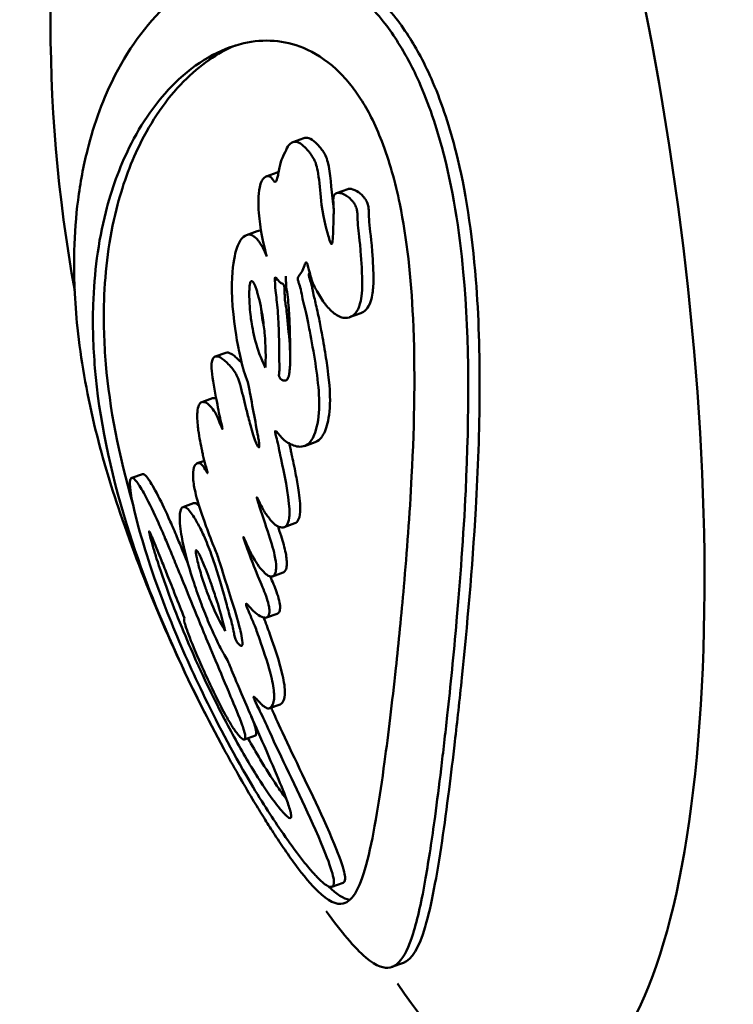
# Model space of a CAD drawing. Units: millimetres. Extents: x -927 to 46788, y 6 to 32044.
# Drawn here: x 4123 to 4183, y 6629 to 6711 of the extents above; entities that cross this region are included whole.
import ezdxf

# ---------------------------------------------------------------- set-up
doc = ezdxf.new("R2010")
doc.units = ezdxf.units.MM
doc.layers.add('MD_Visible', color=7, linetype='Continuous', lineweight=50)
doc.styles.get("Standard").update_dxf_attribs({"font": 'Square-721-BT.ttf'})
doc.dimstyles.new('OLCU', dxfattribs={"dimtxt": 300, "dimasz": 150, "dimexe": 0.18, "dimexo": 0.0625, "dimgap": 50, "dimtad": 1, "dimdec": 0, "dimlfac": 0.1, "dimrnd": 5, "dimzin": 0, "dimdsep": 46, "dimtxsty": 'Standard', "dimcen": 0.09, "dimse1": 1, "dimse2": 1, "dimadec": 0, "dimazin": 0, "dimtfac": 1, "dimtdec": 0, "dimtofl": 0, "dimtmove": 0, "dimatfit": 3, "dimfxl": 1, "dimtolj": 1, "dimtzin": 0, "dimarcsym": 0})

# ---------------------------------------------------------------- blocks, each defined once
blk = doc.blocks.new('*D9')
at = {"color": 0, "lineweight": -2, "transparency": 16777216}
blk.add_line((304.351, 15947.465), (21564.351, 15947.465), dxfattribs=at)
at = {"color": 0, "transparency": 16777216}
for points in [[(304.351, 15997.465), (304.351, 15897.465), (4.351, 15947.465)], [(21564.351, 15997.465), (21564.351, 15897.465), (21864.351, 15947.465)]]:
    blk.add_solid(points, dxfattribs=at)
at = {"layer": 'Defpoints', "color": 0, "transparency": 16777216}
for p in [(21864.351, 15947.465), (4.351, 8092.408), (21864.351, 4117.849)]:
    blk.add_point(p, dxfattribs=at)
at = {"color": 0, "transparency": 16777216, "insert": (10934.351, 16374.718), "char_height": 600, "attachment_point": 5}
blk.add_mtext('\\A1;2185', dxfattribs=at)
blk = doc.blocks.new('*D10')
at = {"color": 0, "lineweight": -2, "transparency": 16777216}
blk.add_line((-105.882, 15578.067), (-105.882, 307.592), dxfattribs=at)
at = {"color": 0, "transparency": 16777216}
for points in [[(-155.882, 15578.067), (-55.882, 15578.067), (-105.882, 15878.067)], [(-155.882, 307.592), (-55.882, 307.592), (-105.882, 7.592)]]:
    blk.add_solid(points, dxfattribs=at)
at = {"layer": 'Defpoints', "color": 0, "transparency": 16777216}
for p in [(12298.167, 15878.067), (-105.882, 7.592), (11325.104, 7.592)]:
    blk.add_point(p, dxfattribs=at)
at = {"color": 0, "transparency": 16777216, "insert": (-533.135, 7942.829), "char_height": 600, "attachment_point": 5, "rotation": 90}
blk.add_mtext('\\A1;1585', dxfattribs=at)

msp = doc.modelspace()

# ---------------------------------------------------------------- linework, layer by layer
at = {"layer": 'MD_Visible'}
for p, q in [((4145.974, 6700.871), (4146.907, 6701.207)), ((4143.769, 6698.027), (4144.69, 6698.359)), ((4149.613, 6696.633), (4150.548, 6696.97)), ((4142.119, 6693.161), (4143.028, 6693.489)), ((4144.489, 6689.418), (4144.692, 6689.492)), ((4150.696, 6686.334), (4151.617, 6686.666)), ((4139.53, 6683.069), (4140.421, 6683.391)), ((4138.415, 6679.283), (4139.303, 6679.603)), ((4146.938, 6675.641), (4147.835, 6675.965)), ((4138.04, 6674.206), (4138.626, 6674.418)), ((4132.588, 6672.989), (4133.487, 6673.313)), ((4136.848, 6670.568), (4137.734, 6670.888)), ((4145.257, 6668.902), (4146.146, 6669.223)), ((4144.297, 6664.82), (4145.184, 6665.14)), ((4143.802, 6661.4), (4144.69, 6661.72)), ((4144.036, 6653.863), (4144.931, 6654.186)), ((4141.957, 6651.27), (4142.866, 6651.598)), ((4149.233, 6639.035), (4150.165, 6639.371)), ((4154.217, 6632.384), (4155.169, 6632.728))]:
    msp.add_line(p, q, dxfattribs=at)
at = {"layer": 'MD_Visible', "extrusion": (0, 0, -1)}
for radius, start, end in [(125, 349.71862, 11.48337), (126, 332.74984, 341.10376)]:
    msp.add_arc((-4250.844, 6710.865), radius, start, end, dxfattribs=at)
msp.add_ellipse((4156.096, 6696.504), major_axis=(-11.261, 74.656), ratio=0.285321, start_param=5.484151, end_param=9.970315, dxfattribs=at)
at = {"layer": 'MD_Visible'}
for points, knots in [([(4131.635, 6670.06), (4130.804, 6672.487), (4130.074, 6674.951), (4128.82, 6680.195), (4128.355, 6682.874), (4127.853, 6687.657), (4127.764, 6689.799), (4127.853, 6693.299), (4127.958, 6694.7), (4128.315, 6697.495), (4128.575, 6698.885), (4129.471, 6702.46), (4130.246, 6704.56), (4132.47, 6708.879), (4134.06, 6711.011), (4137.82, 6714.287), (4140.033, 6715.488), (4144.306, 6716.179), (4146.31, 6716.008), (4149.602, 6714.539), (4150.868, 6713.681), (4152.562, 6712.011), (4153.035, 6711.482), (4153.878, 6710.412), (4154.251, 6709.889), (4154.61, 6709.333)], [-10.60978, -10.60978, -10.60978, -10.60978, -9.64043, -9.64043, -8.561234, -8.561234, -7.633998, -7.633998, -6.988123, -6.988123, -6.304503, -6.304503, -5.160917, -5.160917, -3.713932, -3.713932, -2.290346, -2.290346, -1.202396, -1.202396, -0.511643, -0.511643, -0.233993, -0.233993, 0, 0, 0, 0]), ([(4155.594, 6709.688), (4155.206, 6710.29), (4154.8, 6710.855), (4153.865, 6712.02), (4153.332, 6712.596), (4151.306, 6714.492), (4149.754, 6715.384), (4146.122, 6716.545), (4144.075, 6716.48), (4141.93, 6715.883), (4141.65, 6715.793), (4141.371, 6715.692)], [0, 0, 0, 0, 0.253499, 0.253499, 0.564039, 0.564039, 1.401342, 1.401342, 2.533166, 2.533166, 2.704045, 2.704045, 2.704045, 2.704045]), ([(4144.253, 6643.711), (4144.002, 6644.099), (4143.747, 6644.503), (4143.207, 6645.372), (4142.923, 6645.837), (4141.837, 6647.65), (4141.032, 6649.059), (4138.911, 6652.945), (4137.551, 6655.624), (4134.74, 6661.832), (4133.329, 6665.397), (4130.767, 6673.65), (4129.883, 6678.032), (4129.384, 6683.908), (4129.334, 6685.671), (4129.43, 6688.699), (4129.535, 6689.992), (4129.876, 6692.557), (4130.119, 6693.829), (4130.916, 6696.967), (4131.57, 6698.771), (4133.399, 6702.466), (4134.673, 6704.303), (4137.952, 6707.516), (4139.919, 6708.64), (4143.59, 6709.468), (4145.279, 6709.35), (4147.776, 6708.323), (4148.693, 6707.75), (4149.956, 6706.582), (4150.328, 6706.186), (4151.009, 6705.351), (4151.318, 6704.925), (4151.614, 6704.467)], [-9.566522, -9.566522, -9.566522, -9.566522, -9.402275, -9.402275, -9.22534, -9.22534, -8.73112, -8.73112, -7.892484, -7.892484, -6.915451, -6.915451, -5.70579, -5.70579, -5.165914, -5.165914, -4.745178, -4.745178, -4.304425, -4.304425, -3.614784, -3.614784, -2.761072, -2.761072, -1.76341, -1.76341, -0.90731, -0.90731, -0.409474, -0.409474, -0.193092, -0.193092, 0, 0, 0, 0]), ([(4155.169, 6632.728), (4155.9, 6632.991), (4156.465, 6633.985), (4157.497, 6637.472), (4157.94, 6639.916), (4158.574, 6644.168), (4158.769, 6645.597), (4159.125, 6648.376), (4159.286, 6649.697), (4159.643, 6652.773), (4159.839, 6654.559), (4160.465, 6660.677), (4160.889, 6665.394), (4161.553, 6676.903), (4161.665, 6683.417), (4160.88, 6693.381), (4160.332, 6696.917), (4159.041, 6702.058), (4158.404, 6704.02), (4157.297, 6706.592), (4156.951, 6707.316), (4156.267, 6708.595), (4155.938, 6709.156), (4155.594, 6709.688)], [2.692038, 2.692038, 2.692038, 2.692038, 4.086805, 4.086805, 5.524441, 5.524441, 6.175134, 6.175134, 6.711571, 6.711571, 7.370461, 7.370461, 8.86687, 8.86687, 10.779314, 10.779314, 12.023572, 12.023572, 12.838741, 12.838741, 13.175544, 13.175544, 13.461186, 13.461186, 13.461186, 13.461186]), ([(4132.678, 6670.845), (4131.502, 6674.9), (4130.756, 6678.796), (4130.291, 6684.241), (4130.241, 6685.996), (4130.335, 6689.007), (4130.438, 6690.29), (4130.774, 6692.835), (4131.013, 6694.096), (4131.794, 6697.196), (4132.432, 6698.976), (4134.21, 6702.622), (4135.444, 6704.436), (4138.247, 6707.274), (4139.707, 6708.28), (4141.203, 6708.902)], [-6.806118, -6.806118, -6.806118, -6.806118, -5.720527, -5.720527, -5.182466, -5.182466, -4.764554, -4.764554, -4.327606, -4.327606, -3.648458, -3.648458, -2.812108, -2.812108, -2.046148, -2.046148, -2.046148, -2.046148]), ([(4154.61, 6709.333), (4154.9, 6708.883), (4155.18, 6708.412), (4155.753, 6707.373), (4156.041, 6706.802), (4157.136, 6704.431), (4157.814, 6702.5), (4159.279, 6697.11), (4159.824, 6693.563), (4160.671, 6684.34), (4160.641, 6678.142), (4160.161, 6668.135), (4159.887, 6664.498), (4159.345, 6658.346), (4159.081, 6655.725), (4158.645, 6651.728), (4158.474, 6650.244), (4158.134, 6647.443), (4157.965, 6646.122), (4157.539, 6642.995), (4157.28, 6641.278), (4156.693, 6637.931), (4156.358, 6636.372), (4155.272, 6632.904), (4154.452, 6631.976), (4152.529, 6632.676), (4151.651, 6633.405), (4149.971, 6635.387), (4149.392, 6636.134), (4148.759, 6637.01)], [-12.711255, -12.711255, -12.711255, -12.711255, -12.521248, -12.521248, -12.30763, -12.30763, -11.666295, -11.666295, -10.602398, -10.602398, -8.852858, -8.852858, -7.773977, -7.773977, -6.891893, -6.891893, -6.332784, -6.332784, -5.783274, -5.783274, -4.954394, -4.954394, -3.96222, -3.96222, -2.126937, -2.126937, -1.066024, -1.066024, -0.579184, -0.579184, -0.579184, -0.579184]), ([(4151.614, 6704.467), (4151.926, 6703.983), (4152.22, 6703.468), (4152.814, 6702.3), (4153.104, 6701.644), (4154.008, 6699.323), (4154.495, 6697.557), (4155.462, 6692.858), (4155.808, 6689.647), (4156.165, 6682.062), (4156.085, 6677.61), (4155.689, 6669.912), (4155.457, 6666.847), (4154.996, 6661.593), (4154.771, 6659.324), (4154.386, 6655.758), (4154.229, 6654.381), (4153.916, 6651.792), (4153.761, 6650.574), (4153.396, 6647.881), (4153.185, 6646.454), (4152.72, 6643.685), (4152.463, 6642.374), (4151.615, 6639.037), (4150.995, 6637.846), (4149.584, 6637.507), (4148.899, 6637.856), (4147.519, 6639.195), (4146.892, 6639.934), (4145.845, 6641.352), (4145.522, 6641.809), (4144.882, 6642.747), (4144.573, 6643.215), (4144.253, 6643.711)], [-9.482275, -9.482275, -9.482275, -9.482275, -9.28367, -9.28367, -9.057328, -9.057328, -8.516262, -8.516262, -7.652298, -7.652298, -6.598562, -6.598562, -5.845435, -5.845435, -5.218349, -5.218349, -4.795518, -4.795518, -4.383467, -4.383467, -3.831925, -3.831925, -3.202005, -3.202005, -1.922614, -1.922614, -1.022761, -1.022761, -0.44746, -0.44746, -0.208895, -0.208895, 0, 0, 0, 0]), ([(4143.82, 6691.386), (4143.711, 6691.753), (4143.442, 6692.705), (4143.185, 6694.62), (4143.107, 6695.386), (4143.126, 6696.444), (4143.158, 6696.805), (4143.272, 6697.32), (4143.332, 6697.508), (4143.455, 6697.753), (4143.526, 6697.868), (4143.723, 6698.02), (4143.807, 6698.044), (4143.926, 6698.055), (4143.984, 6698.048), (4144.09, 6698.005), (4144.136, 6697.975), (4144.197, 6697.918), (4144.212, 6697.901), (4144.241, 6697.868), (4144.254, 6697.851), (4144.294, 6697.797), (4144.322, 6697.756), (4144.363, 6697.699), (4144.379, 6697.677), (4144.403, 6697.647), (4144.413, 6697.635), (4144.434, 6697.614), (4144.448, 6697.602), (4144.481, 6697.585), (4144.498, 6697.582), (4144.531, 6697.588), (4144.547, 6697.597), (4144.58, 6697.629), (4144.598, 6697.654), (4144.64, 6697.734), (4144.664, 6697.801), (4144.718, 6697.982), (4144.746, 6698.108), (4144.846, 6698.594), (4144.898, 6698.931), (4145.067, 6699.486), (4145.152, 6699.66), (4145.374, 6700.134), (4145.459, 6700.337), (4145.634, 6700.609), (4145.734, 6700.743), (4146.002, 6700.897), (4146.127, 6700.916), (4146.505, 6700.85), (4146.735, 6700.673), (4147, 6700.441), (4147.147, 6700.294), (4147.344, 6700.058), (4147.4, 6699.986), (4147.495, 6699.855), (4147.534, 6699.798), (4147.609, 6699.681), (4147.646, 6699.62), (4147.729, 6699.471), (4147.774, 6699.38), (4147.859, 6699.183), (4147.913, 6699.039), (4148.021, 6698.625), (4148.073, 6698.366), (4148.224, 6697.276), (4148.255, 6696.539), (4148.538, 6694.352), (4148.863, 6693.319), (4149.008, 6692.818), (4149.055, 6692.662), (4149.107, 6692.535), (4149.116, 6692.515), (4149.129, 6692.487), (4149.134, 6692.477), (4149.144, 6692.461), (4149.148, 6692.454), (4149.157, 6692.44), (4149.163, 6692.434), (4149.176, 6692.42), (4149.182, 6692.417), (4149.19, 6692.414), (4149.194, 6692.414), (4149.203, 6692.416), (4149.207, 6692.419), (4149.217, 6692.428), (4149.222, 6692.436), (4149.235, 6692.46), (4149.242, 6692.481), (4149.261, 6692.554), (4149.272, 6692.623), (4149.303, 6692.873), (4149.318, 6693.139), (4149.35, 6693.921), (4149.358, 6694.299), (4149.371, 6694.779), (4149.376, 6694.94), (4149.377, 6695.214), (4149.376, 6695.314), (4149.362, 6695.777), (4149.327, 6696.019), (4149.352, 6696.281), (4149.364, 6696.349), (4149.413, 6696.467), (4149.441, 6696.509), (4149.517, 6696.588), (4149.568, 6696.618), (4149.714, 6696.667), (4149.819, 6696.665), (4150.133, 6696.607), (4150.379, 6696.483), (4150.736, 6696.197), (4150.868, 6696.068), (4151.013, 6695.878), (4151.041, 6695.838), (4151.084, 6695.773), (4151.099, 6695.749), (4151.126, 6695.703), (4151.138, 6695.681), (4151.165, 6695.633), (4151.178, 6695.605), (4151.216, 6695.525), (4151.239, 6695.469), (4151.28, 6695.347), (4151.303, 6695.263), (4151.342, 6695.02), (4151.351, 6694.885), (4151.363, 6694.533), (4151.357, 6694.354), (4151.438, 6693.333), (4151.532, 6692.915), (4151.679, 6690.926), (4151.709, 6690.47), (4151.78, 6688.839), (4151.72, 6688.164), (4151.551, 6687.374), (4151.447, 6687.068), (4151.156, 6686.625), (4150.993, 6686.477), (4150.64, 6686.296), (4150.427, 6686.245), (4149.901, 6686.349), (4149.607, 6686.492), (4148.997, 6687.005), (4148.758, 6687.305), (4148.476, 6687.693), (4148.361, 6687.868), (4148.124, 6688.249), (4148.01, 6688.449), (4147.882, 6688.678), (4147.83, 6688.777), (4147.732, 6688.975), (4147.689, 6689.071), (4147.571, 6689.359), (4147.506, 6689.551), (4147.351, 6690.098), (4147.282, 6690.45), (4147.198, 6690.72), (4147.183, 6690.761), (4147.164, 6690.808), (4147.158, 6690.82), (4147.149, 6690.838), (4147.145, 6690.845), (4147.138, 6690.857), (4147.134, 6690.864), (4147.124, 6690.876), (4147.119, 6690.882), (4147.107, 6690.891), (4147.101, 6690.894), (4147.09, 6690.896), (4147.085, 6690.895), (4147.072, 6690.89), (4147.065, 6690.885), (4147.047, 6690.866), (4147.035, 6690.848), (4147, 6690.78), (4146.974, 6690.711), (4146.876, 6690.433), (4146.83, 6690.272), (4146.625, 6689.934), (4146.514, 6689.826), (4146.426, 6689.674), (4146.412, 6689.637), (4146.4, 6689.568), (4146.398, 6689.535), (4146.403, 6689.457), (4146.411, 6689.413), (4146.445, 6689.28), (4146.479, 6689.185), (4146.579, 6688.893), (4146.614, 6688.769), (4146.74, 6688.15), (4146.743, 6688.099), (4147.013, 6686.937), (4147.133, 6686.469), (4147.357, 6685.31), (4147.406, 6685.05), (4147.768, 6683.121), (4148.107, 6681.215), (4148.184, 6678.834), (4148.15, 6677.985), (4147.797, 6676.535), (4147.594, 6676.202), (4147.304, 6675.844), (4147.084, 6675.643), (4146.334, 6675.533), (4145.953, 6675.721), (4145.637, 6675.885), (4145.51, 6675.948), (4145.025, 6676.28), (4144.819, 6676.63), (4144.603, 6676.851), (4144.574, 6676.876), (4144.544, 6676.89), (4144.536, 6676.892), (4144.525, 6676.889), (4144.52, 6676.887), (4144.515, 6676.879), (4144.512, 6676.874), (4144.508, 6676.854), (4144.508, 6676.841), (4144.509, 6676.802), (4144.513, 6676.771), (4144.533, 6676.652), (4144.561, 6676.537), (4144.663, 6676.148), (4144.712, 6675.994), (4144.832, 6675.395), (4144.881, 6675.138), (4145.106, 6674.094), (4145.522, 6672.244), (4145.726, 6670.207), (4145.705, 6669.856), (4145.642, 6669.411), (4145.577, 6669.209), (4145.429, 6669.007), (4145.335, 6668.906), (4145.029, 6668.859), (4144.867, 6668.898), (4144.455, 6669.126), (4144.263, 6669.336), (4144.087, 6669.541), (4143.994, 6669.658), (4143.651, 6670.126), (4143.551, 6670.281), (4143.208, 6670.959), (4143.063, 6671.27), (4143, 6671.367), (4142.995, 6671.374), (4142.99, 6671.38), (4142.988, 6671.381), (4142.986, 6671.382), (4142.985, 6671.382), (4142.984, 6671.381), (4142.983, 6671.381), (4142.983, 6671.379), (4142.982, 6671.377), (4142.982, 6671.372), (4142.982, 6671.369), (4142.983, 6671.355), (4142.986, 6671.343), (4142.999, 6671.284), (4143.019, 6671.213), (4143.076, 6671.025), (4143.131, 6670.856), (4143.423, 6669.974), (4143.564, 6669.525), (4144.154, 6667.756), (4144.346, 6667.162), (4144.548, 6666.204), (4144.588, 6665.879), (4144.596, 6665.405), (4144.574, 6665.224), (4144.476, 6664.961), (4144.409, 6664.873), (4144.232, 6664.788), (4144.134, 6664.8), (4143.898, 6664.877), (4143.759, 6664.988), (4143.482, 6665.241), (4143.304, 6665.462), (4142.819, 6666.118), (4142.596, 6666.555), (4142.249, 6667.264), (4141.994, 6667.87), (4141.893, 6668.066), (4141.886, 6668.08), (4141.879, 6668.09), (4141.877, 6668.093), (4141.874, 6668.096), (4141.873, 6668.096), (4141.872, 6668.097), (4141.872, 6668.097), (4141.871, 6668.097), (4141.871, 6668.096), (4141.871, 6668.095), (4141.87, 6668.094), (4141.87, 6668.091), (4141.87, 6668.089), (4141.872, 6668.08), (4141.873, 6668.072), (4141.883, 6668.034), (4141.897, 6667.987), (4141.975, 6667.738), (4142.114, 6667.348), (4142.252, 6666.968), (4142.285, 6666.877), (4142.465, 6666.387), (4142.626, 6665.938), (4143.292, 6664.311), (4143.496, 6663.867), (4143.794, 6663.075), (4143.87, 6662.831), (4143.997, 6662.354), (4144.02, 6662.176), (4144.041, 6661.895), (4144.029, 6661.748), (4143.973, 6661.563), (4143.936, 6661.487), (4143.767, 6661.358), (4143.636, 6661.381), (4143.392, 6661.456), (4143.157, 6661.577), (4142.74, 6661.875), (4142.562, 6662.094), (4142.286, 6662.406), (4142.217, 6662.482), (4142.144, 6662.543), (4142.126, 6662.555), (4142.107, 6662.558), (4142.101, 6662.558), (4142.094, 6662.548), (4142.092, 6662.542), (4142.091, 6662.523), (4142.092, 6662.511), (4142.097, 6662.477), (4142.103, 6662.451), (4142.125, 6662.374), (4142.146, 6662.311), (4142.232, 6662.079), (4142.324, 6661.86), (4142.57, 6661.286), (4142.693, 6661.009), (4142.967, 6660.322), (4143.043, 6660.076), (4143.606, 6658.463), (4143.967, 6657.461), (4144.286, 6656.046), (4144.337, 6655.784), (4144.443, 6655.074), (4144.453, 6654.702), (4144.31, 6654.071), (4144.163, 6653.94), (4144.025, 6653.844), (4143.935, 6653.828), (4143.758, 6653.897), (4143.7, 6653.93), (4143.585, 6654.01), (4143.53, 6654.055), (4143.383, 6654.186), (4143.292, 6654.278), (4143.069, 6654.512), (4142.966, 6654.622), (4142.856, 6654.73), (4142.824, 6654.759), (4142.776, 6654.798), (4142.756, 6654.811), (4142.733, 6654.818), (4142.726, 6654.817), (4142.718, 6654.805), (4142.718, 6654.796), (4142.719, 6654.779), (4142.721, 6654.766), (4142.731, 6654.731), (4142.739, 6654.706), (4142.767, 6654.631), (4142.793, 6654.57), (4142.894, 6654.345), (4142.998, 6654.135), (4143.194, 6653.742), (4143.298, 6653.532), (4143.703, 6652.687), (4143.85, 6652.318), (4145.413, 6648.948), (4146.72, 6646.354), (4148.546, 6642.218), (4148.918, 6641.241), (4149.363, 6639.882), (4149.403, 6639.535), (4149.383, 6639.096), (4149.27, 6638.987), (4148.91, 6639.066), (4148.674, 6639.198), (4148.205, 6639.633), (4148.092, 6639.746), (4147.889, 6639.959), (4147.801, 6640.053), (4147.619, 6640.256), (4147.523, 6640.366), (4147.275, 6640.656), (4147.12, 6640.844), (4146.738, 6641.319), (4146.507, 6641.617), (4145.803, 6642.553), (4145.309, 6643.247), (4144.049, 6645.101), (4143.153, 6646.495), (4140.676, 6650.742), (4139.336, 6653.335), (4137.309, 6657.587), (4136.393, 6659.685), (4134.175, 6665.313), (4133.528, 6667.526), (4132.656, 6670.783), (4132.537, 6671.516), (4132.422, 6672.401), (4132.435, 6672.648), (4132.502, 6672.945), (4132.568, 6673.02), (4132.727, 6672.97), (4132.829, 6672.906), (4133.207, 6672.412), (4133.44, 6672.027), (4134.068, 6670.874), (4134.465, 6670.029), (4134.998, 6668.84), (4135.19, 6668.397), (4135.542, 6667.57), (4135.701, 6667.188), (4136.048, 6666.353), (4136.235, 6665.898), (4136.736, 6664.674), (4137.064, 6663.87), (4137.783, 6662.111), (4138.182, 6661.138), (4139.06, 6659.009), (4139.96, 6656.871), (4141.103, 6654.143), (4141.543, 6653.112), (4141.835, 6652.308), (4141.881, 6652.171), (4142.004, 6651.761), (4142.029, 6651.592), (4142.037, 6651.326), (4141.994, 6651.277), (4141.88, 6651.253), (4141.783, 6651.309), (4141.589, 6651.482), (4141.49, 6651.59), (4141.337, 6651.783), (4141.293, 6651.84), (4141.216, 6651.947), (4141.185, 6651.992), (4141.113, 6652.096), (4141.074, 6652.155), (4140.957, 6652.335), (4140.877, 6652.463), (4140.639, 6652.857), (4140.416, 6653.239), (4139.85, 6654.307), (4139.532, 6654.934), (4138.854, 6656.382), (4138.608, 6656.927), (4137.885, 6658.558), (4137.571, 6659.291), (4137.218, 6660.245), (4137.061, 6660.683), (4136.954, 6661.097), (4136.947, 6661.161), (4136.944, 6661.275), (4136.964, 6661.31), (4136.984, 6661.344)], [-7.058943, -7.058943, -7.058943, -7.058943, -7.058376, -7.058376, -7.058139, -7.058139, -7.058013, -7.058013, -7.057936, -7.057936, -7.057889, -7.057889, -7.057849, -7.057849, -7.057812, -7.057812, -7.057782, -7.057782, -7.057772, -7.057772, -7.057763, -7.057763, -7.057742, -7.057742, -7.057731, -7.057731, -7.057724, -7.057724, -7.057716, -7.057716, -7.057708, -7.057708, -7.0577, -7.0577, -7.057689, -7.057689, -7.05767, -7.05767, -7.057642, -7.057642, -7.057567, -7.057567, -7.057507, -7.057507, -7.057418, -7.057418, -7.057367, -7.057367, -7.057325, -7.057325, -7.057248, -7.057248, -7.057184, -7.057184, -7.057157, -7.057157, -7.057138, -7.057138, -7.057119, -7.057119, -7.057093, -7.057093, -7.057066, -7.057066, -7.057039, -7.057039, -7.056984, -7.056984, -7.0569, -7.0569, -7.056862, -7.056862, -7.056855, -7.056855, -7.056852, -7.056852, -7.056849, -7.056849, -7.056846, -7.056846, -7.056841, -7.056841, -7.056837, -7.056837, -7.056833, -7.056833, -7.056826, -7.056826, -7.056812, -7.056812, -7.056775, -7.056775, -7.056677, -7.056677, -7.056576, -7.056576, -7.056479, -7.056479, -7.056422, -7.056422, -7.05622, -7.05622, -7.056161, -7.056161, -7.056114, -7.056114, -7.056051, -7.056051, -7.055938, -7.055938, -7.055698, -7.055698, -7.05556, -7.05556, -7.055525, -7.055525, -7.055505, -7.055505, -7.055488, -7.055488, -7.055468, -7.055468, -7.05543, -7.05543, -7.055387, -7.055387, -7.055337, -7.055337, -7.055252, -7.055252, -7.055096, -7.055096, -7.055048, -7.055048, -7.054897, -7.054897, -7.054793, -7.054793, -7.054706, -7.054706, -7.054622, -7.054622, -7.054543, -7.054543, -7.054466, -7.054466, -7.05441, -7.05441, -7.054347, -7.054347, -7.054299, -7.054299, -7.054256, -7.054256, -7.054174, -7.054174, -7.054032, -7.054032, -7.054009, -7.054009, -7.054001, -7.054001, -7.053996, -7.053996, -7.053991, -7.053991, -7.053986, -7.053986, -7.05398, -7.05398, -7.053974, -7.053974, -7.053966, -7.053966, -7.05395, -7.05395, -7.053914, -7.053914, -7.05382, -7.05382, -7.053731, -7.053731, -7.053694, -7.053694, -7.053664, -7.053664, -7.053628, -7.053628, -7.05356, -7.05356, -7.053444, -7.053444, -7.053332, -7.053332, -7.053209, -7.053209, -7.05318, -7.05318, -7.052917, -7.052917, -7.052793, -7.052793, -7.052689, -7.052689, -7.052587, -7.052587, -7.052466, -7.052466, -7.052384, -7.052384, -7.052154, -7.052154, -7.052111, -7.052111, -7.052095, -7.052095, -7.052084, -7.052084, -7.052077, -7.052077, -7.052069, -7.052069, -7.052053, -7.052053, -7.052011, -7.052011, -7.051915, -7.051915, -7.051843, -7.051843, -7.051623, -7.051623, -7.05152, -7.05152, -7.051402, -7.051402, -7.051345, -7.051345, -7.051295, -7.051295, -7.051225, -7.051225, -7.051169, -7.051169, -7.051093, -7.051093, -7.051038, -7.051038, -7.051032, -7.051032, -7.051029, -7.051029, -7.051028, -7.051028, -7.051025, -7.051025, -7.051023, -7.051023, -7.051017, -7.051017, -7.051003, -7.051003, -7.050949, -7.050949, -7.050829, -7.050829, -7.050316, -7.050316, -7.049899, -7.049899, -7.049624, -7.049624, -7.049396, -7.049396, -7.049198, -7.049198, -7.048992, -7.048992, -7.048632, -7.048632, -7.047948, -7.047948, -7.046199, -7.046199, -7.042765, -7.042765, -7.042436, -7.042436, -7.042329, -7.042329, -7.042262, -7.042262, -7.042205, -7.042205, -7.042151, -7.042151, -7.042077, -7.042077, -7.041935, -7.041935, -7.04155, -7.04155, -7.040053, -7.040053, -7.032071, -7.032071, -7.029475, -7.029475, -7.018731, -7.018731, -7.007938, -7.007938, -7.000766, -7.000766, -6.990534, -6.990534, -6.974117, -6.974117, -6.963202, -6.963202, -6.946021, -6.946021, -6.917666, -6.917666, -6.876888, -6.876888, -6.86129, -6.86129, -6.853857, -6.853857, -6.850619, -6.850619, -6.848139, -6.848139, -6.8452, -6.8452, -6.840312, -6.840312, -6.829879, -6.829879, -6.802715, -6.802715, -6.761744, -6.761744, -6.71248, -6.71248, -6.661632, -6.661632, -6.649541, -6.649541, -6.626403, -6.626403, -6.600593, -6.600593, -6.568284, -6.568284, -6.554015, -6.554015, -6.541979, -6.541979, -6.523039, -6.523039, -6.505845, -6.505845, -6.499712, -6.499712, -6.494803, -6.494803, -6.491778, -6.491778, -6.489156, -6.489156, -6.485707, -6.485707, -6.480165, -6.480165, -6.468792, -6.468792, -6.439172, -6.439172, -6.414064, -6.414064, -6.358881, -6.358881, -6.261355, -6.261355, -6.2032, -6.2032, -6.13479, -6.13479, -6.038897, -6.038897, -5.963027, -5.963027, -5.940806, -5.940806, -5.924993, -5.924993, -5.908578, -5.908578, -5.883232, -5.883232, -5.847195, -5.847195, -5.7743, -5.7743, -5.655714, -5.655714, -5.495287, -5.495287, -5.343853, -5.343853, -5.085582, -5.085582, -4.807999, -4.807999, -4.474415, -4.474415, -4.131895, -4.131895, -3.936076, -3.936076, -3.724665, -3.724665, -3.378729, -3.378729, -3.182913, -3.182913, -3.019158, -3.019158, -2.826603, -2.826603, -2.505796, -2.505796, -2.080308, -2.080308, -1.6027, -1.6027, -1.436468, -1.436468, -1.399722, -1.399722, -1.317581, -1.317581, -1.198773, -1.198773, -1.039798, -1.039798, -0.912508, -0.912508, -0.863722, -0.863722, -0.829593, -0.829593, -0.788912, -0.788912, -0.708854, -0.708854, -0.548771, -0.548771, -0.403771, -0.403771, -0.315685, -0.315685, -0.140384, -0.140384, -0.082962, -0.082962, -0.05552, -0.05552, 0, 0, 0, 0]), ([(4146.907, 6701.207), (4146.964, 6701.228), (4147.018, 6701.237), (4147.223, 6701.244), (4147.393, 6701.186), (4147.776, 6700.937), (4147.962, 6700.755), (4148.188, 6700.507), (4148.263, 6700.418), (4148.379, 6700.266), (4148.422, 6700.206), (4148.5, 6700.089), (4148.537, 6700.031), (4148.613, 6699.903), (4148.653, 6699.83), (4148.766, 6699.6), (4148.832, 6699.43), (4149.136, 6698.308), (4149.141, 6697.077), (4149.346, 6695.654), (4149.358, 6695.576), (4149.37, 6695.5)], [-90.82161, -90.82161, -90.82161, -90.82161, -90.034837, -90.034837, -87.602353, -87.602353, -85.036076, -85.036076, -83.731193, -83.731193, -82.94675, -82.94675, -82.252679, -82.252679, -81.438943, -81.438943, -79.777158, -79.777158, -73.037872, -73.037872, -72.633893, -72.633893, -72.633893, -72.633893]), ([(4144.69, 6698.359), (4144.72, 6698.37), (4144.748, 6698.377), (4144.782, 6698.382), (4144.792, 6698.383), (4144.802, 6698.383)], [-108.1325946, -108.1325946, -108.1325946, -108.1325946, -107.5272523, -107.5272523, -107.2812208, -107.2812208, -107.2812208, -107.2812208]), ([(4150.548, 6696.97), (4150.593, 6696.986), (4150.64, 6696.994), (4150.865, 6697.007), (4151.083, 6696.936), (4151.48, 6696.703), (4151.666, 6696.554), (4151.879, 6696.313), (4151.929, 6696.25), (4151.996, 6696.154), (4152.015, 6696.125), (4152.046, 6696.074), (4152.059, 6696.052), (4152.084, 6696.008), (4152.097, 6695.985), (4152.126, 6695.926), (4152.143, 6695.89), (4152.202, 6695.748), (4152.236, 6695.636), (4152.287, 6695.325), (4152.293, 6695.147), (4152.3, 6694.777), (4152.3, 6694.596), (4152.393, 6693.488), (4152.5, 6692.987), (4152.667, 6690.354), (4152.699, 6689.552), (4152.639, 6688.572), (4152.592, 6688.116), (4152.346, 6687.346), (4152.208, 6687.13), (4151.941, 6686.834), (4151.784, 6686.727), (4151.617, 6686.666)], [-41.432642, -41.432642, -41.432642, -41.432642, -40.491326, -40.491326, -36.844673, -36.844673, -33.822439, -33.822439, -32.860873, -32.860873, -32.466428, -32.466428, -32.185587, -32.185587, -31.899226, -31.899226, -31.476892, -31.476892, -30.285231, -30.285231, -28.794162, -28.794162, -27.193996, -27.193996, -23.390005, -23.390005, -21.711766, -21.711766, -20.909529, -20.909529, -20.244218, -20.244218, -19.570441, -19.570441, -19.570441, -19.570441]), ([(4136.984, 6661.344), (4136.697, 6662.053), (4136.487, 6662.579), (4135.998, 6663.799), (4135.775, 6664.356), (4135.409, 6665.276), (4135.233, 6665.719), (4134.952, 6666.421), (4134.848, 6666.677), (4134.623, 6667.228), (4134.496, 6667.537), (4134.316, 6667.972), (4134.222, 6668.196), (4134.127, 6668.405), (4134.104, 6668.455), (4134.075, 6668.51), (4134.066, 6668.526), (4134.052, 6668.545), (4134.048, 6668.551), (4134.04, 6668.556), (4134.038, 6668.554), (4134.035, 6668.547), (4134.035, 6668.538), (4134.038, 6668.5), (4134.046, 6668.454), (4134.091, 6668.251), (4134.151, 6668.03), (4134.232, 6667.734), (4134.273, 6667.588), (4134.407, 6667.114), (4134.488, 6666.845), (4134.75, 6666.005), (4135.094, 6664.924), (4136.467, 6661.206), (4137.358, 6659.107), (4138.055, 6657.563), (4138.078, 6657.513), (4138.23, 6657.18), (4138.36, 6656.897), (4139.442, 6654.577), (4140.309, 6652.921), (4141.668, 6650.432), (4142.374, 6649.219), (4143.651, 6647.209), (4144.066, 6646.622), (4144.531, 6645.998), (4144.704, 6645.77), (4144.949, 6645.47), (4145.018, 6645.388), (4145.141, 6645.247), (4145.195, 6645.186), (4145.312, 6645.061), (4145.373, 6645), (4145.534, 6644.849), (4145.641, 6644.766), (4145.797, 6644.728), (4145.829, 6644.768), (4145.861, 6644.922), (4145.832, 6645.076), (4145.753, 6645.423), (4145.645, 6645.763), (4145.308, 6646.708), (4145.022, 6647.422), (4143.769, 6650.393), (4142.68, 6652.843), (4141.399, 6655.807), (4141.276, 6656.084), (4140.861, 6657.101), (4140.815, 6657.225), (4140.707, 6657.493), (4140.659, 6657.607), (4140.519, 6657.908), (4140.426, 6658.073), (4140.147, 6658.552), (4140.033, 6658.737), (4139.685, 6659.438), (4139.364, 6660.099), (4138.791, 6661.447), (4138.572, 6662.003), (4138.162, 6663.093), (4137.948, 6663.701), (4137.428, 6665.263), (4137.063, 6666.48), (4136.723, 6668.194), (4136.609, 6668.858), (4136.573, 6669.693), (4136.574, 6670.005), (4136.671, 6670.395), (4136.73, 6670.505), (4136.887, 6670.594), (4136.975, 6670.59), (4137.204, 6670.468), (4137.334, 6670.336), (4137.688, 6669.897), (4137.902, 6669.526), (4138.224, 6668.943), (4138.402, 6668.584), (4138.799, 6667.702), (4139.008, 6667.175), (4139.655, 6665.402), (4140.016, 6664.156), (4140.444, 6662.639), (4140.537, 6662.263), (4140.895, 6660.955), (4140.981, 6660.729), (4141.081, 6660.138), (4141.102, 6660.006), (4141.145, 6659.811), (4141.162, 6659.742), (4141.198, 6659.633), (4141.214, 6659.589), (4141.255, 6659.497), (4141.274, 6659.46), (4141.315, 6659.39), (4141.341, 6659.351), (4141.399, 6659.275), (4141.432, 6659.238), (4141.498, 6659.17), (4141.533, 6659.14), (4141.597, 6659.093), (4141.65, 6659.058), (4141.731, 6659.048), (4141.758, 6659.06), (4141.787, 6659.114), (4141.796, 6659.149), (4141.801, 6659.281), (4141.792, 6659.38), (4141.712, 6660.011), (4141.56, 6660.586), (4141.34, 6661.407), (4141.066, 6662.296), (4140.311, 6664.665), (4140.007, 6665.642), (4139.74, 6666.484), (4139.703, 6666.588), (4139.522, 6667.04), (4139.31, 6667.551), (4138.88, 6668.687), (4138.696, 6669.191), (4138.088, 6670.932), (4137.933, 6671.558), (4137.762, 6672.335), (4137.706, 6672.713), (4137.683, 6673.344), (4137.699, 6673.635), (4137.824, 6674.048), (4137.914, 6674.147), (4138.081, 6674.227), (4138.165, 6674.236), (4138.302, 6674.192), (4138.361, 6674.154), (4138.501, 6674.008), (4138.565, 6673.91), (4138.718, 6673.657), (4138.827, 6673.447), (4138.873, 6673.401), (4138.875, 6673.399), (4138.88, 6673.398), (4138.881, 6673.398), (4138.884, 6673.401), (4138.885, 6673.403), (4138.886, 6673.409), (4138.887, 6673.413), (4138.887, 6673.428), (4138.885, 6673.439), (4138.88, 6673.478), (4138.872, 6673.515), (4138.835, 6673.671), (4138.785, 6673.846), (4138.649, 6674.327), (4138.587, 6674.545), (4138.488, 6675.014), (4138.465, 6675.13), (4138.332, 6675.797), (4138.214, 6676.314), (4138.078, 6677.311), (4138.026, 6677.792), (4138.039, 6678.366), (4138.048, 6678.494), (4138.1, 6678.874), (4138.165, 6679.03), (4138.288, 6679.213), (4138.375, 6679.297), (4138.612, 6679.306), (4138.752, 6679.273), (4139.114, 6678.99), (4139.315, 6678.738), (4139.506, 6678.457), (4139.584, 6678.323), (4139.734, 6678.003), (4139.8, 6677.843), (4139.966, 6677.42), (4140.033, 6677.244), (4140.094, 6677.103), (4140.107, 6677.075), (4140.118, 6677.058), (4140.12, 6677.056), (4140.123, 6677.053), (4140.124, 6677.052), (4140.126, 6677.052), (4140.126, 6677.052), (4140.127, 6677.053), (4140.128, 6677.054), (4140.129, 6677.056), (4140.129, 6677.058), (4140.129, 6677.065), (4140.129, 6677.07), (4140.128, 6677.092), (4140.124, 6677.114), (4140.11, 6677.199), (4140.089, 6677.293), (4140.019, 6677.608), (4139.949, 6677.899), (4139.816, 6678.505), (4139.778, 6678.715), (4139.563, 6679.842), (4139.366, 6680.883), (4139.223, 6682.014), (4139.214, 6682.221), (4139.228, 6682.54), (4139.252, 6682.684), (4139.34, 6682.924), (4139.403, 6682.995), (4139.526, 6683.078), (4139.62, 6683.109), (4139.87, 6683.039), (4140.02, 6682.965), (4140.472, 6682.594), (4140.748, 6682.342), (4141.067, 6681.926), (4141.14, 6681.82), (4141.281, 6681.582), (4141.329, 6681.479), (4141.452, 6681.199), (4141.525, 6680.972), (4141.759, 6680.17), (4141.935, 6679.426), (4142.171, 6678.452), (4142.252, 6678.124), (4142.472, 6677.31), (4142.642, 6676.625), (4142.831, 6676.129), (4142.885, 6676.001), (4142.973, 6675.813), (4143.012, 6675.733), (4143.07, 6675.633), (4143.093, 6675.596), (4143.125, 6675.557), (4143.136, 6675.546), (4143.153, 6675.535), (4143.159, 6675.532), (4143.169, 6675.533), (4143.173, 6675.536), (4143.18, 6675.544), (4143.182, 6675.551), (4143.188, 6675.573), (4143.19, 6675.591), (4143.193, 6675.652), (4143.191, 6675.707), (4143.178, 6675.852), (4143.165, 6675.957), (4143.125, 6676.239), (4143.083, 6676.487), (4142.782, 6678.104), (4142.646, 6678.828), (4142.346, 6680.41), (4142.352, 6680.555), (4142.142, 6681.248), (4142.021, 6681.549), (4141.731, 6682.447), (4141.545, 6683.345), (4141.338, 6684.392), (4141.023, 6686.119), (4140.854, 6689.657), (4141.014, 6690.765), (4141.277, 6692.002), (4141.433, 6692.38), (4141.662, 6692.786), (4141.767, 6692.923), (4142.053, 6693.163), (4142.203, 6693.194), (4142.413, 6693.201), (4142.562, 6693.177), (4142.825, 6692.996), (4142.902, 6692.929), (4143.029, 6692.795), (4143.079, 6692.736), (4143.179, 6692.607), (4143.229, 6692.537), (4143.349, 6692.354), (4143.418, 6692.237), (4143.605, 6691.89), (4143.718, 6691.645), (4143.82, 6691.386)], [-5.540431, -5.540431, -5.540431, -5.540431, -5.528979, -5.528979, -5.520003, -5.520003, -5.512614, -5.512614, -5.507426, -5.507426, -5.502717, -5.502717, -5.498479, -5.498479, -5.49708, -5.49708, -5.496431, -5.496431, -5.496014, -5.496014, -5.495543, -5.495543, -5.49476, -5.49476, -5.492748, -5.492748, -5.487733, -5.487733, -5.485082, -5.485082, -5.477684, -5.477684, -5.467024, -5.467024, -5.452511, -5.452511, -5.452023, -5.452023, -5.449268, -5.449268, -5.429417, -5.429417, -5.408608, -5.408608, -5.391495, -5.391495, -5.385018, -5.385018, -5.382421, -5.382421, -5.380263, -5.380263, -5.377645, -5.377645, -5.37286, -5.37286, -5.368424, -5.368424, -5.361258, -5.361258, -5.346319, -5.346319, -5.323961, -5.323961, -5.271725, -5.271725, -5.182295, -5.182295, -5.152683, -5.152683, -5.130436, -5.130436, -5.092795, -5.092795, -5.045174, -5.045174, -5.016846, -5.016846, -4.999039, -4.999039, -4.979052, -4.979052, -4.941649, -4.941649, -4.927312, -4.927312, -4.921283, -4.921283, -4.917376, -4.917376, -4.914087, -4.914087, -4.910178, -4.910178, -4.903073, -4.903073, -4.893536, -4.893536, -4.880925, -4.880925, -4.850804, -4.850804, -4.8299, -4.8299, -4.794524, -4.794524, -4.784372, -4.784372, -4.778918, -4.778918, -4.775466, -4.775466, -4.771709, -4.771709, -4.765695, -4.765695, -4.758108, -4.758108, -4.749185, -4.749185, -4.740697, -4.740697, -4.734493, -4.734493, -4.730128, -4.730128, -4.724048, -4.724048, -4.692587, -4.692587, -4.600916, -4.600916, -4.573442, -4.573442, -4.557257, -4.557257, -4.533904, -4.533904, -4.520123, -4.520123, -4.476203, -4.476203, -4.425507, -4.425507, -4.384409, -4.384409, -4.347117, -4.347117, -4.319525, -4.319525, -4.299639, -4.299639, -4.277058, -4.277058, -4.229286, -4.229286, -4.22427, -4.22427, -4.2195, -4.2195, -4.21499, -4.21499, -4.208903, -4.208903, -4.197159, -4.197159, -4.166495, -4.166495, -4.065735, -4.065735, -3.894535, -3.894535, -3.832918, -3.832918, -3.55727, -3.55727, -3.408249, -3.408249, -3.362566, -3.362566, -3.260438, -3.260438, -3.171512, -3.171512, -3.109725, -3.109725, -3.040619, -3.040619, -2.993247, -2.993247, -2.956164, -2.956164, -2.926331, -2.926331, -2.914811, -2.914811, -2.912616, -2.912616, -2.911307, -2.911307, -2.910302, -2.910302, -2.909258, -2.909258, -2.90764, -2.90764, -2.904256, -2.904256, -2.894896, -2.894896, -2.865842, -2.865842, -2.779968, -2.779968, -2.683366, -2.683366, -2.483015, -2.483015, -2.374166, -2.374166, -2.262391, -2.262391, -2.135702, -2.135702, -2.001507, -2.001507, -1.901098, -1.901098, -1.818937, -1.818937, -1.794284, -1.794284, -1.768665, -1.768665, -1.70072, -1.70072, -1.530168, -1.530168, -1.415533, -1.415533, -1.311938, -1.311938, -1.277704, -1.277704, -1.255676, -1.255676, -1.24443, -1.24443, -1.239074, -1.239074, -1.235867, -1.235867, -1.232911, -1.232911, -1.228933, -1.228933, -1.221636, -1.221636, -1.204164, -1.204164, -1.175614, -1.175614, -1.117501, -1.117501, -1.070896, -1.070896, -1.016009, -1.016009, -0.972403, -0.972403, -0.888962, -0.888962, -0.768821, -0.768821, -0.650552, -0.650552, -0.540165, -0.540165, -0.464938, -0.464938, -0.359127, -0.359127, -0.247655, -0.247655, -0.200828, -0.200828, -0.169214, -0.169214, -0.136655, -0.136655, -0.088164, -0.088164, 0, 0, 0, 0]), ([(4143.028, 6693.489), (4143.103, 6693.516), (4143.17, 6693.525), (4143.26, 6693.526), (4143.3, 6693.524), (4143.341, 6693.516)], [-0.39705686, -0.39705686, -0.39705686, -0.39705686, -0.35061465, -0.35061465, -0.31872699, -0.31872699, -0.31872699, -0.31872699]), ([(4147.37, 6690.055), (4147.358, 6690.035), (4147.347, 6690.015), (4147.329, 6689.972), (4147.321, 6689.946), (4147.312, 6689.882), (4147.312, 6689.849), (4147.32, 6689.76), (4147.333, 6689.704), (4147.4, 6689.475), (4147.46, 6689.362), (4147.596, 6688.774), (4147.608, 6688.64), (4147.848, 6687.593), (4147.952, 6687.165), (4148.153, 6686.233), (4148.224, 6685.865), (4148.355, 6685.165), (4148.402, 6684.916), (4148.571, 6683.989), (4148.675, 6683.374), (4149.027, 6681.026), (4149.072, 6680.068), (4149.067, 6678.502), (4148.948, 6677.827), (4148.66, 6676.799), (4148.479, 6676.511), (4148.228, 6676.197), (4148.06, 6676.046), (4147.835, 6675.965)], [-16.516488, -16.516488, -16.516488, -16.516488, -16.461813, -16.461813, -16.404217, -16.404217, -16.347726, -16.347726, -16.262073, -16.262073, -16.019559, -16.019559, -15.842796, -15.842796, -15.745003, -15.745003, -15.666004, -15.666004, -15.62552, -15.62552, -15.512015, -15.512015, -15.208763, -15.208763, -14.710378, -14.710378, -14.140096, -14.140096, -13.585711, -13.585711, -13.585711, -13.585711]), ([(4142.444, 6689.21), (4142.43, 6689.173), (4142.42, 6689.128), (4142.403, 6689.041), (4142.396, 6688.993), (4142.387, 6688.914), (4142.384, 6688.88), (4142.369, 6688.703), (4142.363, 6688.543), (4142.359, 6688.29), (4142.359, 6688.18), (4142.37, 6687.279), (4142.457, 6686.575), (4142.545, 6685.908), (4142.628, 6685.352), (4142.822, 6684.554), (4142.84, 6684.486), (4142.873, 6684.356), (4142.889, 6684.296), (4142.961, 6684.029), (4143.05, 6683.712), (4143.341, 6682.923), (4143.515, 6682.537), (4143.71, 6682.176)], [-1.344706, -1.344706, -1.344706, -1.344706, -1.318071, -1.318071, -1.291496, -1.291496, -1.272758, -1.272758, -1.193273, -1.193273, -1.138274, -1.138274, -0.732757, -0.732757, -0.329045, -0.329045, -0.291223, -0.291223, -0.25713, -0.25713, -0.134028, -0.134028, 0, 0, 0, 0]), ([(4143.71, 6682.176), (4143.756, 6683.491), (4143.683, 6684.487), (4143.589, 6685.44), (4143.527, 6685.96), (4143.394, 6686.824), (4143.331, 6687.178), (4143.182, 6687.848), (4143.092, 6688.183), (4143.021, 6688.427), (4143.013, 6688.454), (4142.974, 6688.583), (4142.941, 6688.689), (4142.828, 6689.011), (4142.773, 6689.115), (4142.716, 6689.207), (4142.689, 6689.247), (4142.64, 6689.299), (4142.619, 6689.316), (4142.58, 6689.337), (4142.561, 6689.34), (4142.526, 6689.332), (4142.511, 6689.322), (4142.476, 6689.283), (4142.458, 6689.248), (4142.444, 6689.21)], [-0.2652024, -0.2652024, -0.2652024, -0.2652024, -0.2057689, -0.2057689, -0.1654318, -0.1654318, -0.1394595, -0.1394595, -0.1129932, -0.1129932, -0.1097135, -0.1097135, -0.0971237, -0.0971237, -0.0689181, -0.0689181, -0.0511557, -0.0511557, -0.0392352, -0.0392352, -0.0278138, -0.0278138, -0.0170705, -0.0170705, 0, 0, 0, 0]), ([(4144.489, 6689.418), (4144.487, 6689.463), (4144.484, 6689.508), (4144.486, 6689.564), (4144.487, 6689.582), (4144.491, 6689.605), (4144.494, 6689.613), (4144.499, 6689.623), (4144.503, 6689.629), (4144.514, 6689.636), (4144.521, 6689.636), (4144.539, 6689.633), (4144.551, 6689.627), (4144.632, 6689.573), (4144.74, 6689.434), (4144.889, 6689.263), (4144.944, 6689.207), (4145.058, 6689.141), (4145.106, 6689.125), (4145.167, 6689.086), (4145.185, 6689.072), (4145.211, 6689.042), (4145.225, 6689.024), (4145.252, 6688.968), (4145.262, 6688.937), (4145.329, 6688.668), (4145.269, 6688.344), (4145.366, 6687.409), (4145.426, 6687.194), (4145.511, 6686.422), (4145.529, 6686.223), (4145.606, 6685.34), (4145.727, 6684.196), (4145.768, 6682.945), (4145.76, 6682.555), (4145.724, 6682.018), (4145.707, 6681.81), (4145.661, 6681.544), (4145.642, 6681.458), (4145.594, 6681.309), (4145.565, 6681.244), (4145.528, 6681.193)], [-1.789214, -1.789214, -1.789214, -1.789214, -1.685395, -1.685395, -1.632833, -1.632833, -1.602281, -1.602281, -1.580407, -1.580407, -1.557667, -1.557667, -1.522001, -1.522001, -1.295643, -1.295643, -1.139092, -1.139092, -1.029623, -1.029623, -0.983338, -0.983338, -0.948786, -0.948786, -0.915223, -0.915223, -0.665583, -0.665583, -0.504668, -0.504668, -0.450359, -0.450359, -0.254274, -0.254274, -0.132718, -0.132718, -0.065263, -0.065263, -0.031982, -0.031982, 0, 0, 0, 0]), ([(4145.528, 6681.193), (4145.487, 6681.134), (4145.437, 6681.097), (4145.309, 6681.06), (4145.234, 6681.072), (4145.11, 6681.116), (4145.048, 6681.149), (4144.965, 6681.217), (4144.936, 6681.245), (4144.895, 6681.299), (4144.88, 6681.322), (4144.858, 6681.368), (4144.85, 6681.389), (4144.838, 6681.431), (4144.833, 6681.456), (4144.827, 6681.532), (4144.829, 6681.576), (4144.84, 6681.729), (4144.861, 6681.854), (4144.869, 6682.361), (4144.857, 6682.573), (4144.845, 6683.448), (4144.861, 6684.424), (4144.768, 6686.266), (4144.729, 6687.004), (4144.596, 6688.13), (4144.508, 6688.481), (4144.489, 6689.418)], [-6.486782, -6.486782, -6.486782, -6.486782, -5.670815, -5.670815, -4.672845, -4.672845, -3.779272, -3.779272, -3.325752, -3.325752, -3.061119, -3.061119, -2.855049, -2.855049, -2.679963, -2.679963, -2.468369, -2.468369, -1.934444, -1.934444, -1.451944, -1.451944, -0.609025, -0.609025, -0.293641, -0.293641, 0, 0, 0, 0]), ([(4145.751, 6683.464), (4145.751, 6683.782), (4145.756, 6684.105), (4145.738, 6684.924), (4145.733, 6685.149), (4145.717, 6685.651), (4145.706, 6685.929), (4145.66, 6686.814), (4145.63, 6687.397), (4145.519, 6688.295), (4145.47, 6688.589), (4145.425, 6689.025), (4145.416, 6689.16), (4145.403, 6689.463), (4145.4, 6689.605), (4145.397, 6689.746)], [-0.8547692, -0.8547692, -0.8547692, -0.8547692, -0.5957995, -0.5957995, -0.5190515, -0.5190515, -0.4082324, -0.4082324, -0.2010038, -0.2010038, -0.0942399, -0.0942399, -0.0442728, -0.0442728, 0, 0, 0, 0]), ([(4143.335, 6687.126), (4143.355, 6686.933), (4143.376, 6686.747), (4143.431, 6686.328), (4143.483, 6685.968), (4143.577, 6685.51)], [-0.950221, -0.950221, -0.950221, -0.950221, -0.7369667, -0.7369667, -0.4417989, -0.4417989, -0.4417989, -0.4417989]), ([(4140.421, 6683.391), (4140.479, 6683.412), (4140.542, 6683.414), (4140.764, 6683.373), (4140.928, 6683.265), (4141.247, 6683.017), (4141.496, 6682.805), (4141.739, 6682.523)], [-2.10215602, -2.10215602, -2.10215602, -2.10215602, -2.09006655, -2.09006655, -2.06194008, -2.06194008, -2.03142402, -2.03142402, -2.03142402, -2.03142402]), ([(4145.695, 6675.855), (4145.721, 6675.722), (4145.749, 6675.582), (4145.812, 6675.283), (4145.839, 6675.155), (4145.895, 6674.898), (4146, 6674.406), (4146.228, 6673.266), (4146.318, 6672.793), (4146.461, 6671.927), (4146.569, 6671.225), (4146.602, 6670.318), (4146.59, 6670.008), (4146.479, 6669.585), (4146.412, 6669.422), (4146.254, 6669.275), (4146.202, 6669.243), (4146.146, 6669.223)], [-7.744824, -7.744824, -7.744824, -7.744824, -7.16142, -7.16142, -6.732521, -6.732521, -6.307936, -6.307936, -6.00585, -6.00585, -5.745512, -5.745512, -5.608226, -5.608226, -5.524065, -5.524065, -5.489294, -5.489294, -5.489294, -5.489294]), ([(4133.487, 6673.313), (4133.539, 6673.332), (4133.593, 6673.305), (4133.736, 6673.213), (4133.869, 6673.055), (4134.185, 6672.597), (4134.443, 6672.177), (4135.097, 6670.906), (4135.426, 6670.208), (4135.977, 6668.965), (4136.159, 6668.542), (4136.5, 6667.736), (4136.659, 6667.353), (4136.963, 6666.619), (4137.109, 6666.266), (4137.254, 6665.911)], [-2.4376641, -2.4376641, -2.4376641, -2.4376641, -2.4075229, -2.4075229, -2.3198747, -2.3198747, -2.2178702, -2.2178702, -2.1320074, -2.1320074, -2.089456, -2.089456, -2.0520194, -2.0520194, -2.0174459, -2.0174459, -2.0174459, -2.0174459]), ([(4137.734, 6670.888), (4137.738, 6670.889), (4137.742, 6670.891), (4137.844, 6670.921), (4137.945, 6670.871), (4138.08, 6670.78), (4138.139, 6670.728), (4138.197, 6670.669)], [-2.6457034287, -2.6457034287, -2.6457034287, -2.6457034287, -2.6456889252, -2.6456889252, -2.6452954931, -2.6452954931, -2.6449918947, -2.6449918947, -2.6449918947, -2.6449918947]), ([(4144.744, 6668.967), (4144.755, 6668.933), (4144.767, 6668.898), (4144.997, 6668.208), (4145.154, 6667.726), (4145.397, 6666.774), (4145.457, 6666.383), (4145.49, 6665.803), (4145.469, 6665.634), (4145.412, 6665.376), (4145.352, 6665.257), (4145.248, 6665.172), (4145.22, 6665.154), (4145.184, 6665.14)], [-4.578929, -4.578929, -4.578929, -4.578929, -4.5743564, -4.5743564, -4.4904252, -4.4904252, -4.398536, -4.398536, -4.3167254, -4.3167254, -4.1929321, -4.1929321, -4.163052, -4.163052, -4.163052, -4.163052]), ([(4140.365, 6660.278), (4140.108, 6661.328), (4139.864, 6662.154), (4139.556, 6663.134), (4139.408, 6663.576), (4139.24, 6664.065), (4139.177, 6664.247), (4139.063, 6664.564), (4139.014, 6664.7), (4138.945, 6664.885), (4138.928, 6664.93), (4138.682, 6665.579), (4138.477, 6666.051), (4138.316, 6666.413), (4138.231, 6666.595), (4138.107, 6666.819), (4138.07, 6666.873), (4138.024, 6666.934), (4138.002, 6666.959), (4137.968, 6666.985), (4137.955, 6666.989), (4137.934, 6666.982), (4137.927, 6666.972), (4137.916, 6666.938), (4137.913, 6666.912), (4137.913, 6666.883)], [-0.1738556, -0.1738556, -0.1738556, -0.1738556, -0.1544611, -0.1544611, -0.138586, -0.138586, -0.1293044, -0.1293044, -0.1224248, -0.1224248, -0.1198727, -0.1198727, -0.0916234, -0.0916234, -0.0689071, -0.0689071, -0.0532752, -0.0532752, -0.0379215, -0.0379215, -0.0259458, -0.0259458, -0.0144215, -0.0144215, 0, 0, 0, 0]), ([(4137.913, 6666.883), (4137.912, 6666.852), (4137.915, 6666.815), (4137.924, 6666.738), (4137.93, 6666.697), (4137.951, 6666.567), (4137.97, 6666.468), (4138.032, 6666.179), (4138.088, 6665.95), (4138.183, 6665.588), (4138.226, 6665.429), (4138.338, 6665.043), (4138.409, 6664.811), (4138.546, 6664.381), (4138.617, 6664.17), (4138.715, 6663.887), (4138.742, 6663.81), (4138.799, 6663.652), (4138.83, 6663.569), (4138.995, 6663.126), (4139.266, 6662.427), (4139.833, 6661.219), (4140.091, 6660.733), (4140.365, 6660.278)], [-1.210645, -1.210645, -1.210645, -1.210645, -1.178398, -1.178398, -1.145524, -1.145524, -1.075443, -1.075443, -0.930152, -0.930152, -0.817338, -0.817338, -0.65876, -0.65876, -0.511322, -0.511322, -0.457601, -0.457601, -0.401675, -0.401675, -0.17223, -0.17223, 0, 0, 0, 0]), ([(4144.109, 6664.812), (4144.294, 6664.376), (4144.478, 6663.953), (4144.715, 6663.286), (4144.791, 6663.041), (4144.901, 6662.572), (4144.918, 6662.406), (4144.923, 6662.132), (4144.904, 6662.006), (4144.834, 6661.827), (4144.787, 6661.77), (4144.715, 6661.73), (4144.702, 6661.724), (4144.69, 6661.72)], [-3.68552402, -3.68552402, -3.68552402, -3.68552402, -3.6676982, -3.6676982, -3.65768682, -3.65768682, -3.6469493, -3.6469493, -3.63361421, -3.63361421, -3.62183444, -3.62183444, -3.61935781, -3.61935781, -3.61935781, -3.61935781]), ([(4143.542, 6661.41), (4143.614, 6661.242), (4143.681, 6661.08), (4143.932, 6660.434), (4144.079, 6659.974), (4144.519, 6658.719), (4144.835, 6657.829), (4145.202, 6656.276), (4145.312, 6655.71), (4145.334, 6654.883), (4145.274, 6654.607), (4145.118, 6654.336), (4145.047, 6654.225), (4144.931, 6654.185)], [-3.462409, -3.462409, -3.462409, -3.462409, -3.4463929, -3.4463929, -3.4036892, -3.4036892, -3.329907, -3.329907, -3.2924128, -3.2924128, -3.2607028, -3.2607028, -3.2481326, -3.2481326, -3.2481326, -3.2481326]), ([(4144.167, 6653.91), (4144.214, 6653.814), (4144.266, 6653.708), (4144.6, 6653.011), (4144.748, 6652.641), (4146.314, 6649.277), (4147.622, 6646.694), (4149.459, 6642.561), (4149.837, 6641.582), (4150.289, 6640.219), (4150.331, 6639.873), (4150.318, 6639.514), (4150.264, 6639.407), (4150.165, 6639.371)], [-3.1690013, -3.1690013, -3.1690013, -3.1690013, -3.1627812, -3.1627812, -3.1314921, -3.1314921, -3.0761982, -3.0761982, -3.0430687, -3.0430687, -3.0040949, -3.0040949, -2.9663943, -2.9663943, -2.9663943, -2.9663943]), ([(4142.518, 6653.22), (4142.613, 6652.979), (4142.691, 6652.774), (4142.798, 6652.461), (4142.836, 6652.338), (4142.921, 6652.019), (4142.946, 6651.854), (4142.932, 6651.654), (4142.904, 6651.611), (4142.866, 6651.598)], [-1.3761559, -1.3761559, -1.3761559, -1.3761559, -1.297458, -1.297458, -1.2407864, -1.2407864, -1.1355444, -1.1355444, -1.0475328, -1.0475328, -1.0475328, -1.0475328]), ([(4142.253, 6651.377), (4142.583, 6650.786), (4142.927, 6650.188), (4143.717, 6648.872), (4144.2, 6648.106), (4144.862, 6647.136), (4145.108, 6646.784), (4145.411, 6646.383), (4145.422, 6646.37), (4145.432, 6646.356)], [-2.650282357, -2.650282357, -2.650282357, -2.650282357, -2.6501816469, -2.6501816469, -2.6500507203, -2.6500507203, -2.6499928996, -2.6499928996, -2.6499908322, -2.6499908322, -2.6499908322, -2.6499908322]), ([(4150.729, 6637.962), (4150.717, 6637.963), (4150.704, 6637.965), (4150.192, 6638.033), (4149.621, 6638.405), (4148.953, 6639.069)], [-1.709058, -1.709058, -1.709058, -1.709058, -1.6918712, -1.6918712, -1.0012777, -1.0012777, -1.0012777, -1.0012777])]:
    msp.add_open_spline(points, degree=3, knots=knots, dxfattribs=at)
msp.add_open_spline([(4139.303, 6679.603), (4139.4, 6679.639), (4139.509, 6679.623), (4139.613, 6679.579)], degree=3, dxfattribs=at)

# ---------------------------------------------------------------- dimensions: what is measured, and where the dimension line sits
dim = msp.add_linear_dim(base=(21864.351, 15947.465), p1=(4.351, 8092.408), p2=(21864.351, 4117.849), dimstyle='OLCU', override={"dimtxt": 600, "dimasz": 300, "dimgap": 120})
dim.commit()
dim.dimension.update_dxf_attribs({"geometry": '*D9', "text_midpoint": (10934.351, 16374.718)})
dim = msp.add_linear_dim(base=(-105.882, 7.592), p1=(12298.167, 15878.067), p2=(11325.104, 7.592), angle=90, dimstyle='OLCU', override={"dimtxt": 600, "dimasz": 300, "dimgap": 120})
dim.commit()
dim.dimension.update_dxf_attribs({"geometry": '*D10', "text_midpoint": (-533.135, 7942.829)})

doc.saveas('drawing.dxf')
